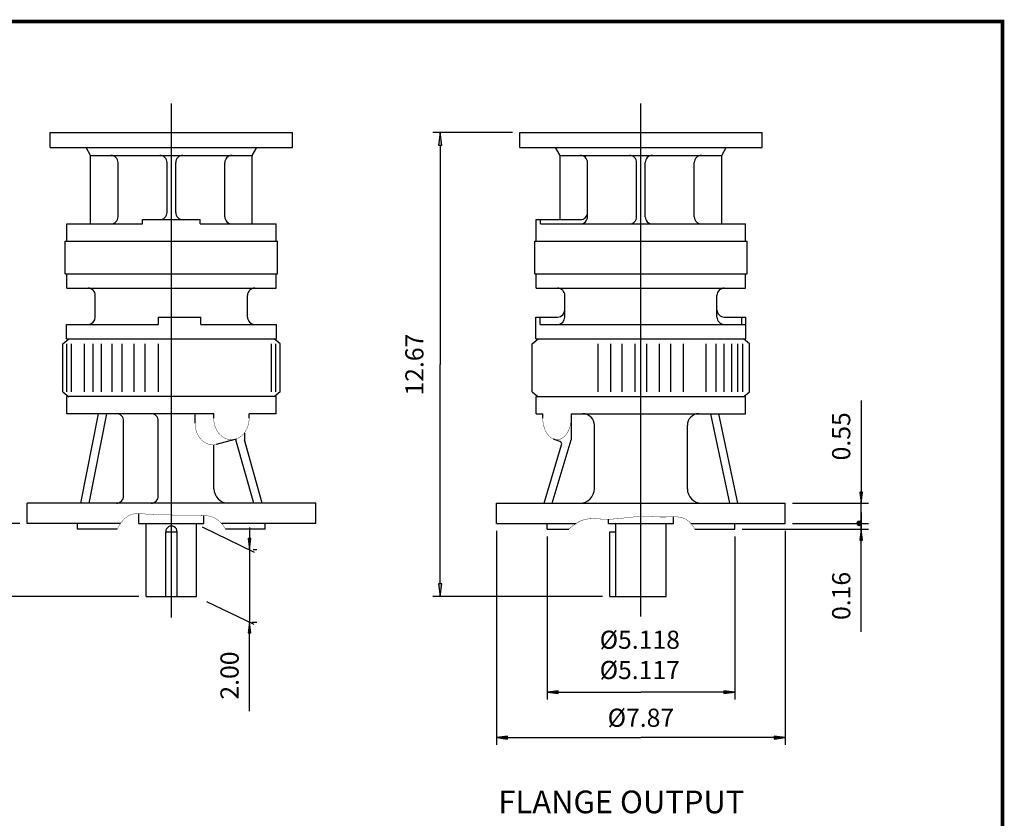
# Model space of a CAD drawing. Extents: x -29.1 to 29.1, y -21.5 to 21.5.
# Drawn here: x 2.2 to 29.1, y -0.3 to 21.5 of the extents above; entities that cross this region are included whole.
import ezdxf

# ---------------------------------------------------------------- set-up
doc = ezdxf.new("R2010")
doc.units = 0
doc.header["$MEASUREMENT"] = 0
doc.linetypes.add('CENTER', pattern=[19.4, 13, -2.1, 2.2, -2.1])
doc.layers.get('0').update_dxf_attribs({"lineweight": 0})
doc.layers.get('DEFPOINTS').update_dxf_attribs({"lineweight": 0})
doc.layers.add('DETAIL-0', color=7, linetype='Continuous', lineweight=0)
doc.styles.get("Standard").update_dxf_attribs({"font": 'ROMAND.SHX'})
doc.dimstyles.get("Standard").update_dxf_attribs({"dimtxt": 0.185806, "dimasz": 0.18, "dimexe": 0.18, "dimexo": 0.0625, "dimgap": 0.09, "dimtad": 0, "dimtih": 1, "dimtoh": 1, "dimdec": 4, "dimrnd": 1e-07, "dimzin": 0, "dimdsep": 46, "dimtxsty": 'STANDARD', "dimcen": 0.09, "dimadec": 4, "dimazin": 0, "dimtfac": 1, "dimtdec": 4, "dimtofl": 0, "dimtmove": 0, "dimatfit": 3, "dimfxl": 1, "dimtolj": 1, "dimtzin": 0, "dimarcsym": 0})

# ---------------------------------------------------------------- blocks, each defined once
blk = doc.blocks.new('_X5')
at = {"color": 0}
for p, q in [((13.407, -11.094), (13.463, -11.038)), ((13.407, -11.112), (13.415, -11.104)), ((13.47, -11.171), (13.407, -11.109)), ((13.42, -11.104), (13.408, -11.092)), ((13.41, -11.126), (13.432, -11.104)), ((13.438, -11.104), (13.412, -11.078)), ((13.446, -11.166), (13.413, -11.132)), ((13.415, -11.104), (13.474, -11.045)), ((13.416, -11.138), (13.45, -11.104)), ((13.455, -11.104), (13.418, -11.067)), ((13.474, -11.158), (13.42, -11.104)), ((13.422, -11.062), (13.432, -11.052)), ((13.423, -11.149), (13.468, -11.104)), ((13.473, -11.104), (13.426, -11.057)), ((13.432, -11.104), (13.474, -11.063)), ((13.432, -11.157), (13.474, -11.116)), ((13.474, -11.087), (13.436, -11.049)), ((13.474, -11.14), (13.438, -11.104)), ((13.443, -11.164), (13.474, -11.133)), ((13.474, -11.07), (13.447, -11.043)), ((13.45, -11.104), (13.474, -11.08)), ((13.474, -11.123), (13.455, -11.104)), ((13.456, -11.169), (13.474, -11.151)), ((13.474, -11.052), (13.46, -11.038)), ((13.468, -11.104), (13.474, -11.098)), ((13.471, -11.172), (13.474, -11.169)), ((13.474, -11.105), (13.473, -11.104)), ((13.474, -11.045), (13.481, -11.037)), ((13.474, -11.063), (13.496, -11.041)), ((13.474, -11.08), (13.508, -11.046)), ((13.526, -11.104), (13.474, -11.052)), ((13.474, -11.098), (13.518, -11.054)), ((13.508, -11.104), (13.474, -11.07)), ((13.491, -11.104), (13.474, -11.087)), ((13.474, -11.116), (13.485, -11.104)), ((13.474, -11.133), (13.503, -11.104)), ((13.474, -11.151), (13.521, -11.104)), ((13.474, -11.169), (13.538, -11.104)), ((13.521, -11.152), (13.474, -11.105)), ((13.511, -11.16), (13.474, -11.123)), ((13.5, -11.166), (13.474, -11.14)), ((13.486, -11.17), (13.474, -11.158)), ((13.541, -11.102), (13.477, -11.037)), ((13.485, -11.104), (13.527, -11.063)), ((13.529, -11.143), (13.491, -11.104)), ((13.491, -11.169), (13.539, -11.121)), ((13.536, -11.079), (13.499, -11.042)), ((13.503, -11.104), (13.534, -11.074)), ((13.536, -11.131), (13.508, -11.104)), ((13.521, -11.104), (13.539, -11.086)), ((13.54, -11.118), (13.526, -11.104)), ((13.538, -11.104), (13.541, -11.102))]:
    blk.add_line(p, q, dxfattribs=at)
blk = doc.blocks.new('*D34')
at = {"linetype": 'Continuous'}
for points in [[(13.704, 18.41), (13.659, 18.06), (13.75, 18.06)], [(13.704, 5.74), (13.75, 6.09), (13.659, 6.09)]]:
    blk.add_hatch(color=7, dxfattribs=at).paths.add_polyline_path(points)
at = {"color": 7, "linetype": 'Continuous', "lineweight": 25}
for p, q in [((15.673, 18.41), (13.504, 18.41)), ((18.136, 5.74), (13.504, 5.74))]:
    blk.add_line(p, q, dxfattribs=at)
for points in [[(13.704, 18.41), (13.659, 18.06), (13.75, 18.06), (13.704, 18.41)], [(13.704, 18.06), (13.704, 18.06), (13.704, 18.06), (13.704, 12.075)], [(13.704, 6.09), (13.704, 6.09), (13.704, 6.09), (13.704, 12.075)], [(13.704, 5.74), (13.75, 6.09), (13.659, 6.09), (13.704, 5.74)]]:
    blk.add_lwpolyline(points, dxfattribs=at)
at = {"color": 7, "linetype": 'Continuous', "insert": (13, 12.073), "char_height": 0.4955, "attachment_point": 5, "rotation": 90}
blk.add_mtext('\\A1;12.67', dxfattribs=at)
blk = doc.blocks.new('*D35')
at = {"linetype": 'Continuous'}
for points in [[(1.094, 7.74), (1.133, 8.04), (1.055, 8.04)], [(1.094, 5.74), (1.055, 5.44), (1.133, 5.44)]]:
    blk.add_hatch(color=7, dxfattribs=at).paths.add_polyline_path(points)
at = {"color": 7, "linetype": 'Continuous', "lineweight": 25}
for p, q in [((2.232, 7.74), (0.894, 7.74)), ((5.481, 5.74), (0.894, 5.74))]:
    blk.add_line(p, q, dxfattribs=at)
for points in [[(1.094, 8.34), (1.094, 8.04)], [(1.094, 7.74), (1.133, 8.04), (1.055, 8.04), (1.094, 7.74)], [(1.094, 7.74), (1.094, 6.74)], [(1.094, 5.74), (1.094, 6.74)], [(1.094, 5.74), (1.055, 5.44), (1.133, 5.44), (1.094, 5.74)], [(1.094, 5.14), (1.094, 5.44)]]:
    blk.add_lwpolyline(points, dxfattribs=at)
at = {"color": 7, "linetype": 'Continuous', "insert": (0.55, 6.75), "char_height": 0.4955, "attachment_point": 5, "rotation": 90}
blk.add_mtext('\\A1;2.00', dxfattribs=at)
blk = doc.blocks.new('*D36')
at = {"linetype": 'Continuous'}
for points in [[(16.621, 3.133), (16.921, 3.094), (16.921, 3.172)], [(21.739, 3.133), (21.439, 3.172), (21.439, 3.094)]]:
    blk.add_hatch(color=7, dxfattribs=at).paths.add_polyline_path(points)
at = {"color": 7, "linetype": 'Continuous', "lineweight": 25}
for p, q in [((16.621, 7.382, 0.062), (16.621, 2.933, 0.062)), ((21.739, 7.382, 0.062), (21.739, 2.933, 0.062))]:
    blk.add_line(p, q, dxfattribs=at)
at = {"color": 7, "linetype": 'Continuous', "lineweight": 25, "elevation": 0.062}
for points in [[(16.621, 3.133), (16.921, 3.094), (16.921, 3.172), (16.621, 3.133)], [(16.921, 3.133), (16.921, 3.133), (16.921, 3.133), (19.18, 3.133)], [(21.439, 3.133), (21.439, 3.133), (21.439, 3.133), (19.18, 3.133)], [(21.739, 3.133), (21.439, 3.172), (21.439, 3.094), (21.739, 3.133)]]:
    blk.add_lwpolyline(points, dxfattribs=at)
at = {"color": 7, "linetype": 'Continuous', "insert": (19.15, 4.15), "char_height": 0.49548, "attachment_point": 5}
blk.add_mtext('\\A1;%%c5.118\\P%%c5.117', dxfattribs=at)
blk = doc.blocks.new('*D37')
at = {"linetype": 'Continuous'}
for points in [[(15.243, 1.89), (15.543, 1.851), (15.543, 1.929)], [(23.117, 1.89), (22.817, 1.929), (22.817, 1.851)]]:
    blk.add_hatch(color=7, dxfattribs=at).paths.add_polyline_path(points)
at = {"color": 7, "linetype": 'Continuous', "lineweight": 25}
for p, q in [((15.243, 7.54), (15.243, 1.69)), ((23.117, 7.54), (23.117, 1.69))]:
    blk.add_line(p, q, dxfattribs=at)
for points in [[(15.243, 1.89), (15.543, 1.851), (15.543, 1.929), (15.243, 1.89)], [(15.543, 1.89), (15.543, 1.89), (15.543, 1.89), (19.18, 1.89)], [(22.817, 1.89), (22.817, 1.89), (22.817, 1.89), (19.18, 1.89)], [(23.117, 1.89), (22.817, 1.929), (22.817, 1.851), (23.117, 1.89)]]:
    blk.add_lwpolyline(points, dxfattribs=at)
at = {"color": 7, "linetype": 'Continuous', "insert": (19.18, 2.434), "char_height": 0.49548, "attachment_point": 5}
blk.add_mtext('\\A1;%%c7.87', dxfattribs=at)
blk = doc.blocks.new('*D38')
at = {"linetype": 'Continuous'}
blk.add_hatch(color=7, dxfattribs=at).paths.add_polyline_path([(25.19, 8.291), (25.229, 8.591), (25.151, 8.591)])
at = {"color": 7, "linetype": 'Continuous', "lineweight": 25}
for p, q in [((23.317, 8.291), (25.39, 8.291)), ((23.317, 7.74), (25.39, 7.74)), ((25.19, 7.74), (25.19, 7.74))]:
    blk.add_line(p, q, dxfattribs=at)
for points in [[(25.19, 11.092), (25.19, 10.415), (25.19, 8.591)], [(25.19, 8.291), (25.229, 8.591), (25.151, 8.591), (25.19, 8.291)], [(25.19, 7.74), (25.19, 8.291)], [(25.19, 7.44), (25.19, 7.74)]]:
    blk.add_lwpolyline(points, dxfattribs=at)
at = {"color": 7, "linetype": 'Continuous', "insert": (24.646, 10.115), "char_height": 0.4955, "attachment_point": 5, "rotation": 90}
blk.add_mtext('\\A1;0.55', dxfattribs=at)
blk = doc.blocks.new('_NONE')
at = {"color": 0, "linetype": 'ByBlock'}
blk.add_circle((0, 0), 0.25, dxfattribs=at)
blk = doc.blocks.new('*D40')
at = {"linetype": 'Continuous'}
blk.add_hatch(color=7, dxfattribs=at).paths.add_polyline_path([(25.19, 7.582), (25.151, 7.282), (25.229, 7.282)])
at = {"color": 7, "linetype": 'Continuous', "lineweight": 25}
for p, q in [((21.939, 7.582), (25.39, 7.582)), ((23.317, 7.74), (25.39, 7.74)), ((25.19, 7.74), (25.19, 7.74))]:
    blk.add_line(p, q, dxfattribs=at)
for points in [[(25.19, 8.04), (25.19, 7.74)], [(25.19, 7.582), (25.151, 7.282), (25.229, 7.282), (25.19, 7.582)], [(25.19, 7.74), (25.19, 7.582)], [(25.19, 4.781), (25.19, 5.459), (25.19, 7.282)]]:
    blk.add_lwpolyline(points, dxfattribs=at)
at = {"color": 7, "linetype": 'Continuous', "insert": (24.646, 5.759), "char_height": 0.4955, "attachment_point": 5, "rotation": 90}
blk.add_mtext('\\A1;0.16', dxfattribs=at)
blk = doc.blocks.new('*D41')
at = {"linetype": 'Continuous'}
for points in [[(8.499, 7.026), (8.538, 7.326), (8.46, 7.326)], [(8.499, 5.047), (8.46, 4.747), (8.538, 4.747)]]:
    blk.add_hatch(color=7, dxfattribs=at).paths.add_polyline_path(points)
at = {"color": 7, "linetype": 'Continuous', "lineweight": 25}
for p, q in [((8.598, 7.026), (8.699, 7.026)), ((8.56, 5.047), (8.699, 5.047))]:
    blk.add_line(p, q, dxfattribs=at)
for points in [[(8.499, 7.626), (8.499, 7.326)], [(8.499, 7.026), (8.538, 7.326), (8.46, 7.326), (8.499, 7.026)], [(8.499, 7.026), (8.499, 5.047)], [(8.499, 5.047), (8.46, 4.747), (8.538, 4.747), (8.499, 5.047)], [(8.499, 2.609), (8.499, 3.286), (8.499, 4.747)]]:
    blk.add_lwpolyline(points, dxfattribs=at)
at = {"color": 7, "linetype": 'Continuous', "insert": (7.955, 3.586), "char_height": 0.4955, "attachment_point": 5, "rotation": 90}
blk.add_mtext('\\A1;2.00', dxfattribs=at)

msp = doc.modelspace()

# ---------------------------------------------------------------- linework, layer by layer
at = {"color": 7, "linetype": 'Continuous', "lineweight": 25}
for p, q in [((6.36887, 5.17236, 0.0625), (6.36887, 19.19653, 0.0625)), ((19.17987, 5.19916, 0.0625), (19.17987, 19.19653, 0.0625)), ((3.06178, 18.40986, 0.125), (9.67595, 18.40986, 0.125)), ((3.06178, 18.00002, 0.125), (3.06178, 18.40986, 0.125)), ((9.67595, 18.00002, 0.125), (9.67595, 18.40986, 0.125)), ((15.87278, 18.00002, 0.125), (15.87278, 18.40986, 0.125)), ((15.87278, 18.40986, 0.125), (22.48695, 18.40986, 0.125)), ((22.48695, 18.00002, 0.125), (22.48695, 18.40986, 0.125)), ((3.06178, 18.00002, 0.125), (9.67595, 18.00002, 0.125)), ((4.16414, 17.78349, 0.125), (4.03913, 18.00002, 0.125)), ((4.16414, 15.91341, 0.125), (4.16414, 17.78349, 0.125)), ((4.16414, 17.78349, 0.125), (8.57359, 17.78349, 0.125)), ((8.57359, 17.78349, 0.125), (8.69861, 18.00002, 0.125)), ((8.57359, 15.91341, 0.125), (8.57359, 17.78349, 0.125)), ((15.87278, 18.00002, 0.125), (22.48695, 18.00002, 0.125)), ((16.97514, 17.78348, 0.125), (16.85012, 18.00002, 0.125)), ((16.97514, 17.78348, 0.125), (21.38459, 17.78348, 0.125)), ((16.97514, 16.03152, 0.125), (16.97514, 17.78348, 0.125)), ((21.38459, 17.78348, 0.125), (21.50961, 18.00002, 0.125)), ((21.38459, 15.91341, 0.125), (21.38459, 17.78348, 0.125)), ((4.91218, 16.11026, 0.125), (4.91218, 17.58664, 0.125)), ((6.25076, 16.22837, 0.125), (6.25076, 17.58664, 0.125)), ((6.48698, 16.22837, 0.125), (6.48698, 17.58664, 0.125)), ((7.82556, 16.11026, 0.125), (7.82556, 17.58664, 0.125)), ((17.72317, 16.11026, 0.125), (17.72317, 17.58663, 0.125)), ((19.06176, 16.11026, 0.125), (19.06176, 17.58663, 0.125)), ((19.29798, 16.11026, 0.125), (19.29798, 17.58663, 0.125)), ((20.63656, 16.11026, 0.125), (20.63656, 17.58663, 0.125)), ((3.51454, 15.44097, 0.125), (3.51454, 15.91341, 0.125)), ((3.51454, 15.91341, 0.125), (5.58147, 15.91341, 0.125)), ((5.58147, 15.91341, 0.125), (5.58147, 16.03152, 0.125)), ((5.58147, 16.03152, 0.125), (7.15627, 16.03152, 0.125)), ((7.15627, 15.91341, 0.125), (7.15627, 16.03152, 0.125)), ((7.15627, 15.91341, 0.125), (9.2232, 15.91341, 0.125)), ((9.2232, 15.44097, 0.125), (9.2232, 15.91341, 0.125)), ((16.32553, 16.03152, 0.125), (17.52632, 16.03152, 0.125)), ((16.32553, 15.44097, 0.125), (16.32553, 16.03152, 0.125)), ((16.44076, 15.91341, 0.125), (16.44076, 16.03152, 0.125)), ((16.44076, 15.91341, 0.125), (22.0342, 15.91341, 0.125)), ((22.0342, 15.44097, 0.125), (22.0342, 15.91341, 0.125)), ((3.47297, 14.55447, 0.125), (3.47297, 15.44097, 0.125)), ((3.47297, 15.44097, 0.125), (9.26477, 15.44097, 0.125)), ((3.51454, 15.44097, 0.125), (9.2232, 15.44097, 0.125)), ((9.26477, 14.55447, 0.125), (9.26477, 15.44097, 0.125)), ((16.28397, 14.55447, 0.125), (16.28397, 15.44097, 0.125)), ((16.28397, 15.44097, 0.125), (22.07577, 15.44097, 0.125)), ((16.32554, 15.44097, 0.125), (22.0342, 15.44097, 0.125)), ((22.07577, 14.55447, 0.125), (22.07577, 15.44097, 0.125)), ((3.47297, 14.55447, 0.125), (9.26477, 14.55447, 0.125)), ((3.51237, 14.16047, 0.125), (3.51237, 14.55447, 0.125)), ((9.22537, 14.16047, 0.125), (9.22537, 14.55447, 0.125)), ((16.28397, 14.55447, 0.125), (22.07577, 14.55447, 0.125)), ((16.32337, 14.16047, 0.125), (16.32337, 14.55447, 0.125)), ((22.03637, 14.16047, 0.125), (22.03637, 14.55447, 0.125)), ((3.51454, 10.73198, 0.0625), (3.51454, 11.20442, 0.0625)), ((9.22319, 11.20442, 0.0625), (3.51454, 11.20442, 0.0625)), ((9.22319, 10.73198, 0.0625), (9.22319, 11.20442, 0.0625)), ((16.32554, 10.73198, 0.0625), (16.32554, 11.20442, 0.0625)), ((16.32554, 11.20442, 0.0625), (22.03419, 11.20442, 0.0625)), ((22.03419, 10.73198, 0.0625), (22.03419, 11.20442, 0.0625)), ((22.03419, 11.20442, 0.0625), (22.03419, 11.20442, 0.0625)), ((7.52229, 10.73198, 0.0625), (3.51454, 10.73198, 0.0625)), ((3.89331, 8.29104, 0.0625), (4.37725, 10.73198, 0.0625)), ((4.12366, 8.29104, 0.0625), (4.60759, 10.73198, 0.0625)), ((5.0653, 8.48789, 0.0625), (5.0653, 10.53513, 0.0625)), ((6.01058, 8.48789, 0.0625), (6.01058, 10.53513, 0.0625)), ((7.0142, 10.47503, 0.0625), (7.0142, 10.73198, 0.0625)), ((7.52229, 10.61387, 0.0625), (7.52229, 10.73198, 0.0625)), ((8.48979, 10.61387, 0.0625), (8.48979, 10.73198, 0.0625)), ((9.22319, 10.73198, 0.0625), (8.48979, 10.73198, 0.0625)), ((16.32554, 10.73198, 0.0625), (16.50301, 10.73198, 0.0625)), ((16.50301, 10.61387, 0.0625), (16.50301, 10.73198, 0.0625)), ((17.27502, 10.73198, 0.0625), (22.03419, 10.73198, 0.0625)), ((17.27502, 10.73198, 0.0625), (17.27502, 10.02332, 0.0625)), ((21.60367, 8.29104, 0.0625), (21.08472, 10.73198, 0.0625)), ((21.29952, 10.73198, 0.0625), (21.81847, 8.29104, 0.0625)), ((8.36049, 10.21199, 0.0625), (8.36049, 10.02332, 0.0625)), ((17.9117, 8.68474, 0.0625), (17.9117, 10.41702, 0.0625)), ((20.44803, 8.68474, 0.0625), (20.44803, 10.41702, 0.0625)), ((7.60362, 9.89874, 0.0625), (8.11171, 10.03758, 0.0625)), ((8.13014, 10.04309, 0.0625), (8.13014, 10.02332, 0.0625)), ((8.61408, 8.29104, 0.0625), (8.13014, 10.02332, 0.0625)), ((8.84442, 8.29104, 0.0625), (8.36049, 10.02332, 0.0625)), ((16.75607, 8.29104, 0.0625), (17.27503, 10.02332, 0.0625)), ((16.96935, 9.97552, 0.0625), (16.79686, 10.0404, 0.0625)), ((7.52892, 8.68474, 0.0625), (7.52892, 9.88569, 0.0625)), ((16.54127, 8.29103, 0.0625), (17.01706, 9.87922, 0.0625)), ((10.30587, 8.29104, 0.0625), (2.43187, 8.29104, 0.0625)), ((2.43187, 7.73986, 0.0625), (2.43187, 8.29104, 0.0625)), ((10.30587, 7.73986, 0.0625), (10.30587, 8.29104, 0.0625)), ((15.24287, 8.29104, 0.0625), (23.11687, 8.29104, 0.0625)), ((15.24287, 7.73986, 0.0625), (15.24287, 8.29104, 0.0625)), ((23.11687, 7.73986, 0.0625), (23.11687, 8.29104, 0.0625)), ((5.48304, 7.73986, 0.0625), (5.48304, 8.00793, 0.0625)), ((7.25469, 7.73986, 0.0625), (7.25469, 7.95534, 0.0625)), ((18.29404, 7.73986, 0.0625), (18.29404, 7.85224, 0.0625)), ((20.06569, 7.73986, 0.0625), (20.06569, 7.91902, 0.0625)), ((4.98294, 7.73986, 0.0625), (2.43187, 7.73986, 0.0625)), ((3.80982, 7.58238, 0.0625), (3.80982, 7.73986, 0.0625)), ((4.89249, 7.58238, 0.0625), (3.80982, 7.58238, 0.0625)), ((5.48304, 7.73986, 0.0625), (7.25469, 7.73986, 0.0625)), ((10.30587, 7.73986, 0.0625), (7.73334, 7.73986, 0.0625)), ((8.92792, 7.58238, 0.0625), (7.84524, 7.58238, 0.0625)), ((8.92792, 7.58238, 0.0625), (8.92792, 7.73986, 0.0625)), ((15.24287, 7.73986, 0.0625), (17.4111, 7.73986, 0.0625)), ((16.62082, 7.58238, 0.0625), (16.62082, 7.73986, 0.0625)), ((16.62082, 7.58238, 0.0625), (17.21732, 7.58238, 0.0625)), ((18.29404, 7.73986, 0.0625), (20.06569, 7.73986, 0.0625)), ((20.5434, 7.73986, 0.0625), (23.11687, 7.73986, 0.0625)), ((20.65624, 7.58238, 0.0625), (21.73892, 7.58238, 0.0625)), ((21.73892, 7.58238, 0.0625), (21.73892, 7.73986, 0.0625)), ((6.21287, 7.50986, 0.0625), (6.52487, 7.50986, 0.0625)), ((18.33637, 7.50986, 0.0625), (18.49237, 7.50986, 0.0625)), ((5.68137, 5.73986, 0.0625), (7.05637, 5.73986, 0.0625)), ((18.33637, 5.73986, 0.0625), (19.86737, 5.73986, 0.0625))]:
    msp.add_line(p, q, dxfattribs=at)
at = {"color": 7, "lineweight": 25}
msp.add_line((6.00809, 13.3696), (6.00809, 13.17188), dxfattribs=at)
at = {"color": 7, "linetype": 'CENTER', "lineweight": 25}
for p, q in [((5.68137, 5.73986, 0.0625), (5.68137, 7.73986, 0.0625)), ((7.05637, 5.73986, 0.0625), (7.05637, 7.73986, 0.0625)), ((18.49237, 5.73986, 0.0625), (18.49237, 7.73986, 0.0625)), ((19.86737, 5.73986, 0.0625), (19.86737, 7.73986, 0.0625)), ((6.21287, 5.73986, 0.0625), (6.21287, 7.50986, 0.0625)), ((6.52487, 5.73986, 0.0625), (6.52487, 7.50986, 0.0625)), ((18.33637, 5.73986, 0.0625), (18.33637, 7.50986, 0.0625))]:
    msp.add_line(p, q, dxfattribs=at)
at = {"color": 7, "linetype": 'ByBlock', "lineweight": 25}
for p, q in [((7.20439, 7.64755, 0.0625), (8.629, 6.95286, 0.0625)), ((7.32771, 5.60459, 0.0625), (8.62195, 4.9839, 0.0625))]:
    msp.add_line(p, q, dxfattribs=at)
at = {"const_width": 0.1, "elevation": -0.0625}
msp.add_lwpolyline([(-29.04659, 21.43796), (29.04659, 21.43796), (29.04659, -21.4368), (-29.04659, -21.4368)], close=True, dxfattribs=at)
at = {"color": 7, "linetype": 'Continuous', "const_width": 0.01, "elevation": 0.0625}
for points in [[(7.0142, 10.47503, 0.02068198), (7.01666, 10.41555, 0.02088565), (7.02405, 10.3565, 0.02130575), (7.03638, 10.29828, 0.02195042), (7.05369, 10.24134, 0.02283094), (7.07603, 10.18616, 0.02395933), (7.10342, 10.1333, 0.02534386), (7.13589, 10.08338, 0.02698163), (7.1734, 10.03712, 0.02884695), (7.21583, 9.99531, 0.03087553), (7.26294, 9.95886, 0.03294764), (7.31429, 9.9287, 0.03487887), (7.36924, 9.90577, 0.03643325), (7.42687, 9.89089, 0.03737117), (7.48604, 9.88466, 0.03750289), (7.54543, 9.88733, 0.03686575), (7.60378, 9.89879)], [(7.52229, 10.61387, 0.03684101), (7.53005, 10.50855, 0.03801003), (7.55338, 10.40559, 0.04046201), (7.59249, 10.30749, 0.04428261), (7.64755, 10.21736, 0.04948564), (7.71837, 10.13908, 0.05578177), (7.80393, 10.07733, 0.06202766), (7.90149, 10.03728, 0.06616823), (8.00604, 10.02332, 0.06611429), (8.11051, 10.03725, 0.06200344), (8.20803, 10.07727, 0.0557805), (8.29359, 10.13898, 0.04948568), (8.36443, 10.21721, 0.0442768), (8.4195, 10.3073, 0.0404736), (8.45865, 10.4054, 0.038042), (8.48202, 10.50843, 0.03688218), (8.48979, 10.61387)], [(16.50301, 10.61387, 0.02700914), (16.50823, 10.51713, 0.02829819), (16.52405, 10.42158, 0.03115746), (16.55106, 10.32855, 0.03614904), (16.59023, 10.23998, 0.04437696), (16.64299, 10.15881, 0.05742354), (16.71091, 10.08994, 0.07586197), (16.79436, 10.04135, 0.09296662), (16.88902, 10.02332, 0.09295316), (16.98366, 10.04135, 0.07584136), (17.06708, 10.08991, 0.0574168), (17.13499, 10.15875, 0.04437739), (17.18776, 10.23989, 0.03615274), (17.22694, 10.32844, 0.03115788), (17.25396, 10.42146, 0.02831182), (17.2698, 10.51705, 0.02703216), (17.27502, 10.61387)], [(4.89249, 7.58238, -0.07543391), (5.05585, 7.8311, -0.14645656), (5.30381, 7.99002, -0.08474567), (5.60085, 8.00082, 0.01758551), (5.89851, 7.976, 0.00704753), (6.19717, 7.9717, -0.00459264), (6.49581, 7.96432, 0.00855666), (6.79449, 7.95944, -0.00264665), (7.09321, 7.96018, -0.04501762), (7.39075, 7.9386, -0.13510691), (7.65809, 7.81324, -0.08847558), (7.84524, 7.58238)], [(17.21733, 7.58239, -0.09539019), (17.54917, 7.81299, -0.11333004), (17.94864, 7.86655, 0.02518122), (18.3548, 7.85382, 0.01984314), (18.75956, 7.89085, -0.02129167), (19.16437, 7.92702, -0.0184468), (19.57075, 7.91881, 0.02372866), (19.97713, 7.91614, -0.12022173), (20.37672, 7.86942, -0.14677911), (20.65624, 7.58238)]]:
    msp.add_lwpolyline(points, format="xyb", dxfattribs=at)
at = {"color": 7, "const_width": 0.01}
msp.add_lwpolyline([(25.20278, 7.73989, 0.41421356), (25.13546, 7.8072, 2.41421356), (25.20278, 7.73989)], format="xyb", close=True, dxfattribs=at)
at = {"color": 7, "linetype": 'Continuous', "lineweight": 25}
for centre, radius, start, end in [((4.71532, 17.58664, 0.125), 0.19685, 0, 90.000003), ((6.05391, 17.58664, 0.125), 0.19685, 0, 90.000003), ((6.68383, 17.58664, 0.125), 0.19685, 90, 180.000009), ((8.02241, 17.58664, 0.125), 0.19685, 90, 180.000009), ((17.52632, 17.58663, 0.125), 0.19685, 0, 90.000003), ((18.86491, 17.58663, 0.125), 0.19685, 0, 90.000003), ((19.49483, 17.58663, 0.125), 0.19685, 90, 180.000009), ((20.83341, 17.58663, 0.125), 0.19685, 90, 180.000009), ((6.05391, 16.22837, 0.125), 0.19685, -90.000009, 0), ((6.68383, 16.22837, 0.125), 0.19685, 180, 270.000011), ((17.52632, 16.22837, 0.125), 0.19685, -90.000009, 0), ((4.71532, 16.11026, 0.125), 0.19685, -90.000009, 0), ((8.02241, 16.11026, 0.125), 0.19685, 180, 270.000011), ((17.52632, 16.11026, 0.125), 0.19685, -90.000009, 0), ((18.86491, 16.11026, 0.125), 0.19685, -90.000009, 0), ((19.49483, 16.11026, 0.125), 0.19685, 180, 270.000011), ((20.83341, 16.11026, 0.125), 0.19685, 180, 270.000011), ((4.86845, 10.53513, 0.0625), 0.19685, 0, 90.000003), ((5.81373, 10.53513, 0.0625), 0.19685, 0, 90.000003), ((17.59674, 10.41702, 0.0625), 0.31496, 0, 90.000003), ((20.76299, 10.41702, 0.0625), 0.31496, 90, 180.000009), ((16.94162, 9.90182, 0.0625), 0.07874, -16.67714, 69.386048), ((7.92262, 8.68474, 0.0625), 0.3937, 180, 270.000011), ((17.518, 8.68474, 0.0625), 0.3937, -90.000009, 0), ((20.84173, 8.68474, 0.0625), 0.3937, 180, 270.000011), ((4.86845, 8.48789, 0.0625), 0.19685, -90.000009, 0), ((5.81373, 8.48789, 0.0625), 0.19685, -90.000009, 0)]:
    msp.add_arc(centre, radius, start, end, dxfattribs=at)
at = {"color": 7, "lineweight": 25}
msp.add_arc((6.36887, 7.50986, 0.0625), 0.156, 0, 180.000009, dxfattribs=at)
at = {"layer": 'DEFPOINTS', "color": 7, "linetype": 'Continuous'}
for p in [(23.11687, 8.29104, 0.0625), (15.24287, 7.73986, 0.0625), (16.62082, 7.58238, 0.0625), (21.73892, 7.58238, 0.0625), (21.73892, 7.58238, 0.0625), (23.11687, 7.73986, 0.0625), (23.11687, 7.73986, 0.0625), (23.11687, 7.73986, 0.0625)]:
    msp.add_point(p, dxfattribs=at)
at = {"layer": 'DETAIL-0', "color": 7, "linetype": 'Continuous', "lineweight": 25}
for p, q in [((3.51237, 14.16047), (9.22537, 14.16047)), ((16.32337, 14.16047), (22.03644, 14.16047)), ((4.29283, 13.3696), (4.29283, 13.96275)), ((8.4449, 13.3696), (8.4449, 13.96275)), ((17.10383, 13.3696), (17.10383, 13.96275)), ((21.2559, 13.3696), (21.2559, 13.96275)), ((3.50196, 13.17188), (6.00809, 13.17188)), ((3.50196, 12.77644), (3.50196, 13.17188)), ((6.00809, 13.3696), (7.1752, 13.3696)), ((7.1752, 13.17188), (7.1752, 13.3696)), ((7.1752, 13.17188), (9.23577, 13.17188)), ((9.23577, 12.77644), (9.23577, 13.17188)), ((16.31296, 13.3696), (16.90611, 13.3696)), ((16.31296, 12.77644), (16.31296, 13.3696)), ((16.42869, 13.17188), (16.42869, 13.3696)), ((16.42869, 13.17188), (22.04677, 13.17188)), ((21.45362, 13.3696), (22.04677, 13.3696)), ((21.93104, 13.17188), (21.93104, 13.3696)), ((22.04677, 12.77644), (22.04677, 13.3696)), ((3.4031, 12.63804, -0.0625), (3.56764, 12.77644, -0.0625)), ((3.4031, 11.3331, -0.0625), (3.4031, 12.63804, -0.0625)), ((3.50196, 12.77644, -0.0625), (6.36887, 12.77644, -0.0625)), ((3.51881, 11.3331, -0.0625), (3.51881, 12.63804, -0.0625)), ((3.64106, 11.3331, -0.0625), (3.64106, 12.63804, -0.0625)), ((3.99695, 11.3331, -0.0625), (3.99695, 12.63804, -0.0625)), ((4.23341, 11.3331, -0.0625), (4.23341, 12.63804, -0.0625)), ((4.46478, 11.3331, -0.0625), (4.46478, 12.63804, -0.0625)), ((4.75111, 11.3331, -0.0625), (4.75111, 12.63804, -0.0625)), ((5.02508, 11.3331, -0.0625), (5.02508, 12.63804, -0.0625)), ((5.35173, 11.3331, -0.0625), (5.35173, 12.63804, -0.0625)), ((5.65426, 11.3331, -0.0625), (5.65426, 12.63802, -0.0625)), ((6.01297, 11.3331, -0.0625), (6.01297, 12.63804, -0.0625)), ((6.36887, 12.77644, -0.0625), (9.23577, 12.77644, -0.0625)), ((9.09668, 11.3331, -0.0625), (9.09668, 12.63804, -0.0625)), ((9.33463, 12.63804, -0.0625), (9.1701, 12.77644, -0.0625)), ((9.21893, 11.3331, -0.0625), (9.21893, 12.63804, -0.0625)), ((9.33463, 11.3331, -0.0625), (9.33463, 12.63804, -0.0625)), ((16.2141, 12.63804, -0.0625), (16.37864, 12.77644, -0.0625)), ((16.2141, 11.3331, -0.0625), (16.2141, 12.63804, -0.0625)), ((16.31296, 12.77644, -0.0625), (22.04677, 12.77644, -0.0625)), ((18.01592, 11.3331, -0.0625), (18.01592, 12.63804, -0.0625)), ((18.35955, 11.3331, -0.0625), (18.35955, 12.63804, -0.0625)), ((18.66779, 11.3331, -0.0625), (18.66779, 12.63804, -0.0625)), ((19.0217, 11.3331, -0.0625), (19.0217, 12.63804, -0.0625)), ((19.33804, 11.3331, -0.0625), (19.33804, 12.63804, -0.0625)), ((19.69195, 11.3331, -0.0625), (19.69195, 12.63804, -0.0625)), ((20.00019, 11.3331, -0.0625), (20.00019, 12.63804, -0.0625)), ((20.34382, 11.3331, -0.0625), (20.34382, 12.63804, -0.0625)), ((20.96025, 11.3331, -0.0625), (20.96025, 12.63804, -0.0625)), ((21.23793, 11.3331, -0.0625), (21.23793, 12.63804, -0.0625)), ((21.45367, 11.3331, -0.0625), (21.45367, 12.63804, -0.0625)), ((21.66555, 11.3331, -0.0625), (21.66555, 12.63804, -0.0625)), ((21.82373, 11.3331, -0.0625), (21.82373, 12.63804, -0.0625)), ((21.96576, 11.3331, -0.0625), (21.96576, 12.63804, -0.0625)), ((22.14563, 12.63804, -0.0625), (21.98109, 12.77644, -0.0625)), ((22.14563, 11.33297, -0.0625), (22.14563, 12.63805, -0.0625)), ((3.4031, 11.3331, -0.0625), (3.56764, 11.1947, -0.0625)), ((9.33463, 11.3331, -0.0625), (9.1701, 11.1947, -0.0625)), ((16.2141, 11.3331, -0.0625), (16.36713, 11.2044, -0.0625)), ((21.99266, 11.20433, -0.0625), (22.14563, 11.33297, -0.0625))]:
    msp.add_line(p, q, dxfattribs=at)
for centre, start, end in [((4.09512, 13.96275), 0, 90.000003), ((8.64262, 13.96275), 90, 180.000009), ((16.90611, 13.96275), 0, 90.000003), ((21.45362, 13.96275), 90, 180.000009), ((16.90611, 13.56731), -90, 0), ((21.45362, 13.56731), 180, 270.000011), ((4.09512, 13.3696), -90, 0), ((8.64262, 13.3696), 180, 270.000011), ((16.90611, 13.3696), -90, 0), ((21.45362, 13.3696), 180, 270.000011)]:
    msp.add_arc(centre, 0.19772, start, end, dxfattribs=at)

# ---------------------------------------------------------------- block references
at = {"color": 7, "rotation": 90}
msp.add_blockref('_X5', (14.03115, -5.73403, 0.0625), dxfattribs=at)

# ---------------------------------------------------------------- texts
at = {"linetype": 'Continuous'}
msp.add_text('FLANGE OUTPUT', height=0.6193548, dxfattribs=at).set_placement((15.29048, -0.17367, 0.0625))

# ---------------------------------------------------------------- dimensions: what is measured, and where the dimension line sits
at = {"color": 7, "linetype": 'Continuous'}
for base, p1, p2, angle, text, override, picture, middle, dimtype in [((13.7043, 18.40986, 0.0625), (18.33637, 5.73986, 0.0625), (15.87278, 18.40986, 0.0625), 90, '12.67', {"dimtxt": 0.495484, "dimasz": 0.35, "dimexe": 0.2, "dimexo": 0.2, "dimgap": 0.25, "dimtad": 1, "dimtih": 0, "dimtoh": 0, "dimdec": 1, "dimclrd": 7, "dimclre": 7, "dimclrt": 7, "dimadec": 1, "dimtfac": 1.8, "dimtdec": 1, "dimtofl": 1}, '*D34', (13.0003, 12.07287, 0.0625), 128), ((1.09401, 7.73986, 0.0625), (5.68137, 5.73986, 0.0625), (2.43187, 7.73986, 0.0625), 90, '2.00', {"dimtxt": 0.495484, "dimasz": 0.3, "dimexe": 0.2, "dimexo": 0.2, "dimtad": 1, "dimtih": 0, "dimtoh": 0, "dimclrd": 7, "dimclre": 7, "dimclrt": 7, "dimtfac": 1.022147, "dimtix": 1, "dimtofl": 1}, '*D35', (0.55, 6.75, 0.0625), 128), ((8.49885, 5.04734, 0.0625), (8.3976, 7.0257, 0.0625), (8.36002, 5.04734, 0.0625), 270, '2.00', {"dimtxt": 0.495484, "dimasz": 0.3, "dimexe": 0.2, "dimexo": 0.2, "dimtad": 1, "dimtih": 0, "dimtoh": 0, "dimse1": 1, "dimse2": 1, "dimclrd": 7, "dimclre": 7, "dimclrt": 7, "dimtfac": 1.022147, "dimtofl": 1}, '*D41', (7.95484, 3.58633, 0.0625), 128), ((21.73892, 3.13281, 0.0625), (16.62082, 7.58238, 0.0625), (21.73892, 7.58238, 0.0625), 0, '%%c<>^M^J%%c5.117', {"dimtxt": 0.495484, "dimasz": 0.3, "dimexe": 0.2, "dimexo": 0.2, "dimtad": 1, "dimtih": 0, "dimtoh": 0, "dimdec": 3, "dimclrd": 7, "dimclre": 7, "dimclrt": 7, "dimadec": 3, "dimtfac": 1.022147, "dimtdec": 3, "dimtofl": 1}, '*D36', (19.15, 4.15, 0.0625), 129)]:
    dim = msp.add_linear_dim(base=base, p1=p1, p2=p2, angle=angle, text=text, dimstyle='STANDARD', override=override, dxfattribs=at)
    dim.commit()
    dim.dimension.update_dxf_attribs({"geometry": picture, "text_midpoint": middle, "dimtype": dimtype})
for p1, p2, distance, text, override, picture, middle in [((23.11687, 7.73986, 0.0625), (23.11687, 8.29104, 0.0625), -2.07309, '0.55', {"dimtxt": 0.495484, "dimasz": 0.3, "dimexe": 0.2, "dimexo": 0.2, "dimtad": 1, "dimtih": 0, "dimtoh": 0, "dimblk1": 'NONE', "dimsah": 1, "dimclrd": 7, "dimclre": 7, "dimclrt": 7, "dimtfac": 1.022147, "dimtofl": 1}, '*D38', (24.64595, 10.11459, 0.0625)), ((15.24287, 7.73986, 0.0625), (23.11687, 7.73986, 0.0625), -5.85007, '%%c<>', {"dimtxt": 0.495484, "dimasz": 0.3, "dimexe": 0.2, "dimexo": 0.2, "dimtad": 1, "dimtih": 0, "dimtoh": 0, "dimdec": 2, "dimclrd": 7, "dimclre": 7, "dimclrt": 7, "dimadec": 2, "dimtfac": 1.022147, "dimtdec": 2, "dimtofl": 1}, '*D37', (19.17987, 2.4338, 0.0625))]:
    dim = msp.add_aligned_dim(p1=p1, p2=p2, distance=distance, text=text, dimstyle='STANDARD', override=override, dxfattribs=at)
    dim.commit()
    dim.dimension.update_dxf_attribs({"geometry": picture, "text_midpoint": middle})
dim = msp.add_linear_dim(base=(25.18995, 7.58238, 0.0625), p1=(23.11687, 7.73986, 0.0625), p2=(21.73892, 7.58238, 0.0625), angle=270, text='0.16', dimstyle='STANDARD', override={"dimtxt": 0.495484, "dimasz": 0.3, "dimexe": 0.2, "dimexo": 0.2, "dimtad": 1, "dimtih": 0, "dimtoh": 0, "dimblk1": 'NONE', "dimsah": 1, "dimclrd": 7, "dimclre": 7, "dimclrt": 7, "dimtfac": 1.022147, "dimtofl": 1}, dxfattribs=at)
dim.commit()
dim.dimension.update_dxf_attribs({"geometry": '*D40', "text_midpoint": (24.64594, 5.75883, 0.0625)})

doc.saveas('drawing.dxf')
